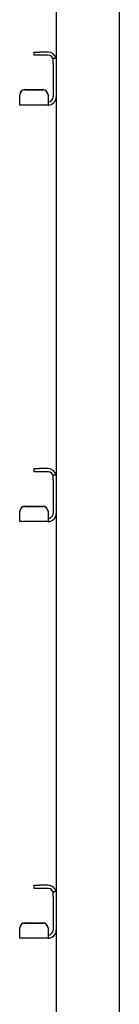
# Model space of a CAD drawing. Units: millimetres. Extents: x 0 to 210, y 0 to 297.
# Drawn here: x 90 to 92, y 214 to 233 of the extents above; entities that cross this region are included whole.
import ezdxf

# ---------------------------------------------------------------- set-up
doc = ezdxf.new("R2010")
doc.units = ezdxf.units.MM

msp = doc.modelspace()

# ---------------------------------------------------------------- linework, layer by layer
at = {"color": 7, "linetype": 'Continuous', "lineweight": 25}
for p, q in [((90.29025, 239.73917), (90.29025, 232.25874)), ((91.54025, 239.73917), (91.54025, 203.98917)), ((89.85525, 232.32667), (89.85525, 232.38917)), ((89.85525, 232.38917), (89.95525, 232.38917)), ((89.95525, 232.32667), (89.85525, 232.32667)), ((90.12775, 232.38917), (89.95525, 232.38917)), ((90.12775, 232.32667), (89.95525, 232.32667)), ((90.22775, 232.26417), (90.29025, 232.26417)), ((90.22775, 232.16417), (90.22775, 232.26417)), ((90.29025, 232.25874), (90.29025, 232.16417)), ((90.22775, 232.16417), (90.22775, 231.50167)), ((90.29025, 232.16417), (90.29025, 231.50167)), ((89.66525, 231.64347), (90.02775, 231.64347)), ((89.56525, 231.53841), (89.56525, 231.54385)), ((89.56525, 231.44186), (89.56525, 231.53841)), ((89.66525, 231.63803), (90.02775, 231.63803)), ((90.12775, 231.54385), (90.12775, 231.53841)), ((90.12775, 231.53841), (90.12775, 231.44186)), ((90.29025, 231.50167), (90.29025, 224.00874)), ((89.56525, 231.33917), (89.56525, 231.44186)), ((90.12775, 231.33917), (89.56525, 231.33917)), ((90.12775, 231.44186), (90.12775, 231.40167)), ((90.12775, 231.40167), (90.12775, 231.33917)), ((89.85525, 224.07667), (89.85525, 224.13917)), ((89.85525, 224.13917), (89.95525, 224.13917)), ((89.95525, 224.07667), (89.85525, 224.07667)), ((90.12775, 224.13917), (89.95525, 224.13917)), ((90.12775, 224.07667), (89.95525, 224.07667)), ((90.22775, 224.01417), (90.29025, 224.01417)), ((90.22775, 223.91417), (90.22775, 224.01417)), ((90.22775, 223.91417), (90.22775, 223.25167)), ((90.29025, 224.00874), (90.29025, 223.91417)), ((90.29025, 223.91417), (90.29025, 223.25167)), ((89.56525, 223.28841), (89.56525, 223.29385)), ((89.56525, 223.19186), (89.56525, 223.28841)), ((89.66525, 223.39347), (90.02775, 223.39347)), ((89.66525, 223.38803), (90.02775, 223.38803)), ((90.12775, 223.29385), (90.12775, 223.28841)), ((90.12775, 223.28841), (90.12775, 223.19186)), ((89.56525, 223.08917), (89.56525, 223.19186)), ((90.12775, 223.08917), (89.56525, 223.08917)), ((90.12775, 223.19186), (90.12775, 223.15167)), ((90.12775, 223.15167), (90.12775, 223.08917)), ((90.29025, 223.25167), (90.29025, 215.75874)), ((89.85525, 215.82667), (89.85525, 215.88917)), ((89.85525, 215.88917), (89.95525, 215.88917)), ((90.12775, 215.88917), (89.95525, 215.88917)), ((89.95525, 215.82667), (89.85525, 215.82667)), ((90.12775, 215.82667), (89.95525, 215.82667)), ((90.22775, 215.76417), (90.29025, 215.76417)), ((90.22775, 215.66417), (90.22775, 215.76417)), ((90.22775, 215.66417), (90.22775, 215.00167)), ((90.29025, 215.75874), (90.29025, 215.66417)), ((90.29025, 215.66417), (90.29025, 215.00167)), ((89.66525, 215.14347), (90.02775, 215.14347)), ((89.66525, 215.13803), (90.02775, 215.13803)), ((89.56525, 215.03841), (89.56525, 215.04385)), ((89.56525, 214.94186), (89.56525, 215.03841)), ((89.56525, 214.83917), (89.56525, 214.94186)), ((90.12775, 215.04385), (90.12775, 215.03841)), ((90.12775, 215.03841), (90.12775, 214.94186)), ((90.12775, 214.94186), (90.12775, 214.90167)), ((90.12775, 214.90167), (90.12775, 214.83917)), ((90.29025, 215.00167), (90.29025, 206.58917)), ((90.12775, 214.83917), (89.56525, 214.83917))]:
    msp.add_line(p, q, dxfattribs=at)
for centre, radius, start, end in [((90.12775, 232.22667), 0.1625, 13.342364, 90), ((90.12775, 232.22667), 0.1, 0, 90), ((89.66506, 231.54366), 0.09981, 89.890987, 179.89057), ((90.02794, 231.54366), 0.09981, 0.10943, 90.109013), ((89.66506, 231.53822), 0.09981, 89.890987, 179.89057), ((90.02794, 231.53822), 0.09981, 0.10943, 90.109013), ((90.12775, 231.50167), 0.1, 270, 0), ((90.12775, 231.50167), 0.1625, 270, 0), ((90.12775, 223.97667), 0.1625, 13.342364, 90), ((90.12775, 223.97667), 0.1, 0, 90), ((89.66506, 223.29366), 0.09981, 89.890987, 179.89057), ((89.66506, 223.28822), 0.09981, 89.890987, 179.89057), ((90.02794, 223.29366), 0.09981, 0.10943, 90.109013), ((90.02794, 223.28822), 0.09981, 0.10943, 90.109013), ((90.12775, 223.25167), 0.1625, 270, 0), ((90.12775, 223.25167), 0.1, 270, 0), ((90.12775, 215.72667), 0.1625, 13.342364, 90), ((90.12775, 215.72667), 0.1, 0, 90), ((89.66506, 215.04366), 0.09981, 89.890987, 179.89057), ((89.66506, 215.03822), 0.09981, 89.890987, 179.89057), ((90.02794, 215.04366), 0.09981, 0.10943, 90.109013), ((90.02794, 215.03822), 0.09981, 0.10943, 90.109013), ((90.12775, 215.00167), 0.1, 270, 0), ((90.12775, 215.00167), 0.1625, 270, 0)]:
    msp.add_arc(centre, radius, start, end, dxfattribs=at)

doc.saveas('drawing.dxf')
